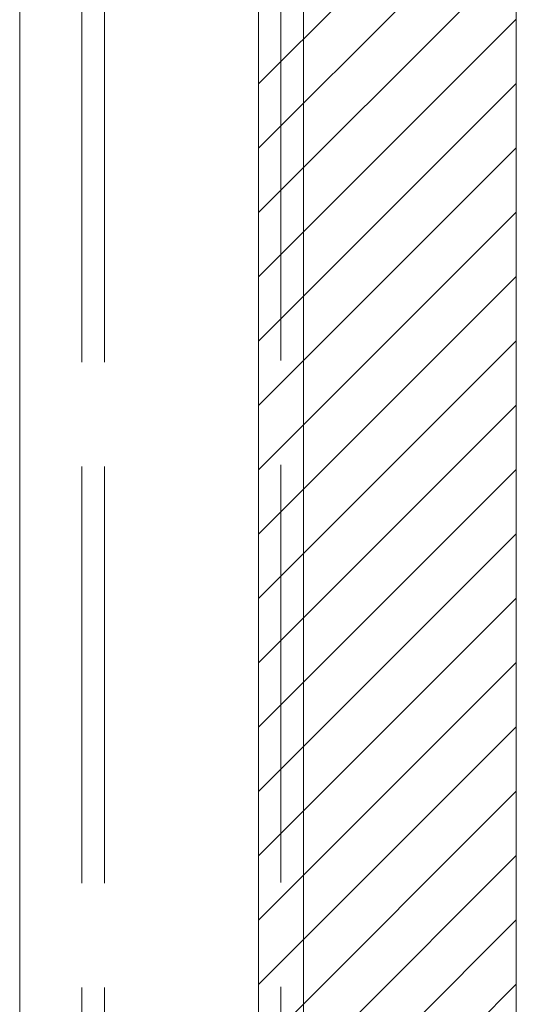
# Model space of a CAD drawing. Units: inches. Extents: x 6.3 to 103.9, y 3.9 to 65.6.
# Drawn here: x 55.5 to 56.9, y 38.7 to 41.4 of the extents above; entities that cross this region are included whole.
import ezdxf

# ---------------------------------------------------------------- set-up
doc = ezdxf.new("R2010")
doc.units = ezdxf.units.IN
doc.header["$LTSCALE"] = 6.25
doc.header["$MEASUREMENT"] = 0
doc.linetypes.add('DASHED', pattern=[0.2067, 0.1654, -0.0413])
for name, color, linetype, lineweight in [('Hatch (ANSI)', 7, 'Continuous', 5), ('Hidden (ANSI)', 7, 'DASHED', 5), ('Sketch Geometry (ANSI)', 7, 'Continuous', 5), ('Visible (ANSI)', 7, 'Continuous', 5)]:
    doc.layers.add(name, color=color, linetype=linetype, lineweight=lineweight)

msp = doc.modelspace()

# ---------------------------------------------------------------- linework, layer by layer
at = {"layer": 'Hatch (ANSI)', "color": 5, "linetype": 'Continuous'}
for p, q in [((56.176, 41.1953), (56.8847, 41.904)), ((56.176, 41.0186), (56.8847, 41.7272)), ((56.176, 40.8418), (56.8847, 41.5504)), ((56.176, 40.665), (56.8847, 41.3737)), ((56.176, 40.4882), (56.8847, 41.1969)), ((56.176, 40.3115), (56.8847, 41.0201)), ((56.176, 40.1347), (56.8847, 40.8433)), ((56.176, 39.9579), (56.8847, 40.6666)), ((56.176, 39.7811), (56.8847, 40.4898)), ((56.176, 39.6043), (56.8847, 40.313)), ((56.176, 39.4276), (56.8847, 40.1362)), ((56.176, 39.2508), (56.8847, 39.9595)), ((56.176, 39.074), (56.8847, 39.7827)), ((56.176, 39.6043), (56.3402, 39.7685)), ((56.176, 39.4276), (56.517, 39.7685)), ((56.176, 39.2508), (56.6938, 39.7685)), ((56.176, 39.074), (56.8706, 39.7685)), ((56.176, 38.8972), (56.8847, 39.6059)), ((56.176, 38.7205), (56.8847, 39.4291)), ((56.176, 38.5437), (56.8847, 39.2523)), ((56.176, 38.3669), (56.8847, 39.0756)), ((56.176, 38.1901), (56.8847, 38.8988)), ((56.176, 38.0134), (56.8847, 38.722))]:
    msp.add_line(p, q, dxfattribs=at)
at = {"layer": 'Hidden (ANSI)', "ltscale": 1.110555}
for p, q in [((56.176, 30.1061), (56.176, 45.8877)), ((56.238, 45.8877), (56.238, 30.1061))]:
    msp.add_line(p, q, dxfattribs=at)
at = {"layer": 'Hidden (ANSI)', "ltscale": 1.108198}
for p, q in [((55.691, 45.871), (55.691, 30.1228)), ((55.753, 45.871), (55.753, 30.1228))]:
    msp.add_line(p, q, dxfattribs=at)
at = {"layer": 'Sketch Geometry (ANSI)', "color": 5}
for p, q in [((56.176, 29.9969), (56.176, 45.9969)), ((56.8847, 30.3906), (56.8847, 45.6032)), ((56.176, 36.2252), (56.176, 39.7685))]:
    msp.add_line(p, q, dxfattribs=at)
at = {"layer": 'Visible (ANSI)'}
for p, q in [((55.52, 29.9351), (55.52, 46.0586)), ((56.3, 46.0758), (56.3, 29.918))]:
    msp.add_line(p, q, dxfattribs=at)

doc.saveas('drawing.dxf')
